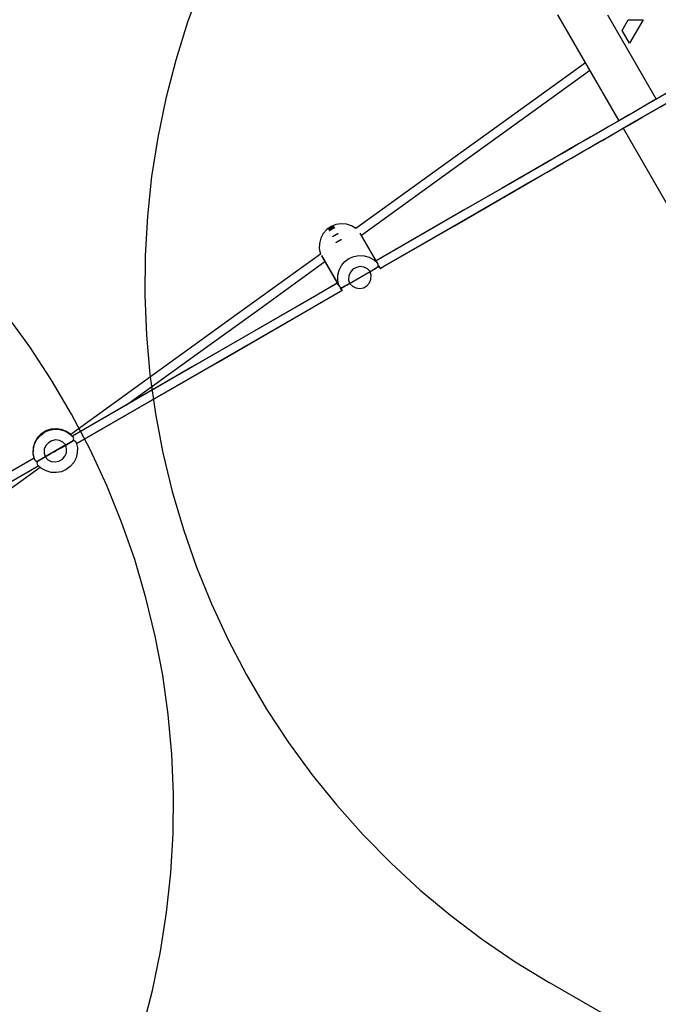
# Model space of a CAD drawing. Units: inches. Extents: x 316 to 524, y 222 to 372.
# Drawn here: x 417 to 429, y 259 to 277 of the extents above; entities that cross this region are included whole.
import ezdxf

# ---------------------------------------------------------------- set-up
doc = ezdxf.new("R2010")
doc.units = ezdxf.units.IN
doc.header["$MEASUREMENT"] = 0
doc.layers.add('Ebene 1', color=7, linetype='Continuous')

# ---------------------------------------------------------------- blocks, each defined once
blk = doc.blocks.new('block 2')
at = {"layer": 'Ebene 1', "color": 179, "lineweight": 25, "true_color": 0x1a171b}
for points in [[(420.642, 277.184), (420.392, 276.502), (420.175, 275.808), (419.993, 275.106), (419.845, 274.394), (419.733, 273.677), (419.656, 272.954), (419.614, 272.229), (419.608, 271.503), (419.638, 270.777), (419.703, 270.054), (419.804, 269.334), (419.94, 268.621), (420.11, 267.915), (420.316, 267.218), (420.555, 266.532), (420.827, 265.859), (421.132, 265.2), (421.469, 264.557), (421.837, 263.93), (422.236, 263.323), (422.664, 262.737), (423.12, 262.171), (423.603, 261.63), (424.113, 261.112), (424.647, 260.619), (425.205, 260.154), (425.785, 259.717), (426.385, 259.308), (427.005, 258.93)], [(427.159, 276.638), (428.278, 274.699)], [(427.159, 276.638), (428.278, 274.699)], [(428.07, 276.638), (428.962, 275.094)], [(428.07, 276.638), (428.962, 275.094)], [(428.339, 276.352), (428.453, 276.548)], [(428.339, 276.352), (428.453, 276.548)], [(428.453, 276.548), (428.722, 276.548)], [(428.453, 276.548), (428.722, 276.548)], [(428.722, 276.548), (428.474, 276.119)], [(428.722, 276.548), (428.474, 276.119)], [(428.474, 276.119), (428.339, 276.352)], [(428.474, 276.119), (428.339, 276.352)], [(427.667, 275.759), (426.27, 274.749), (424.872, 273.739), (423.471, 272.728)], [(427.667, 275.759), (426.27, 274.749), (424.872, 273.739), (423.471, 272.728)], [(423.57, 272.604), (424.964, 273.611), (426.356, 274.617), (427.746, 275.621)], [(423.57, 272.604), (424.964, 273.611), (426.356, 274.617), (427.746, 275.621)], [(429.304, 275.291), (429.032, 275.134), (428.76, 274.977), (428.547, 274.854), (428.334, 274.731), (428.18, 274.642), (428.026, 274.553), (427.897, 274.478), (427.768, 274.404), (427.635, 274.327), (427.502, 274.251), (427.367, 274.172), (427.231, 274.094), (427.095, 274.016), (426.96, 273.937), (426.212, 273.506), (425.465, 273.074), (423.84, 272.136)], [(429.304, 275.291), (429.032, 275.134), (428.76, 274.977), (428.547, 274.854), (428.334, 274.731), (428.18, 274.642), (428.026, 274.553), (427.897, 274.478), (427.768, 274.404), (427.635, 274.327), (427.502, 274.251), (427.367, 274.172), (427.231, 274.094), (427.095, 274.016), (426.96, 273.937), (426.212, 273.506), (425.465, 273.074), (423.84, 272.136)], [(429.21, 275.237), (428.94, 275.081), (428.67, 274.925), (428.459, 274.803), (428.248, 274.681), (428.095, 274.593), (427.943, 274.505), (427.814, 274.431), (427.686, 274.357), (427.555, 274.281), (427.423, 274.205), (427.289, 274.127), (427.155, 274.05), (427.02, 273.972), (426.885, 273.894), (426.144, 273.467), (425.403, 273.038), (423.841, 272.137)], [(423.915, 271.997), (423.947, 272.016), (425.271, 272.78), (426.595, 273.544), (426.743, 273.63), (426.892, 273.716), (427.039, 273.801), (427.185, 273.885), (427.322, 273.965), (427.46, 274.044), (427.59, 274.119), (427.72, 274.194), (427.904, 274.301), (428.088, 274.407), (428.349, 274.558), (428.611, 274.708), (428.95, 274.904), (429.289, 275.1)], [(423.921, 272.001), (423.996, 272.044), (425.331, 272.815), (426.666, 273.586), (426.816, 273.672), (426.966, 273.759), (427.114, 273.844), (427.261, 273.93), (427.4, 274.009), (427.538, 274.089), (427.67, 274.165), (427.801, 274.241), (427.987, 274.348), (428.172, 274.455), (428.436, 274.608), (428.699, 274.759), (429.041, 274.957), (429.383, 275.154)], [(423.921, 272.001), (423.996, 272.044), (425.331, 272.815), (426.666, 273.586), (426.816, 273.672), (426.966, 273.759), (427.114, 273.844), (427.261, 273.93), (427.4, 274.009), (427.538, 274.089), (427.67, 274.165), (427.801, 274.241), (427.987, 274.348), (428.172, 274.455), (428.436, 274.608), (428.699, 274.759), (429.041, 274.957), (429.383, 275.154)], [(419.565, 258.078), (419.747, 258.781), (419.894, 259.492), (420.007, 260.209), (420.084, 260.932), (420.126, 261.657), (420.131, 262.383), (420.102, 263.108), (420.037, 263.832), (419.936, 264.552), (419.8, 265.265), (419.63, 265.971), (419.424, 266.668), (419.185, 267.354), (418.913, 268.027), (418.608, 268.686), (418.27, 269.329), (417.902, 269.955), (417.504, 270.563), (417.076, 271.15)], [(428.358, 274.562), (430.285, 271.223)], [(428.358, 274.562), (430.285, 271.223)], [(423.471, 272.728), (423.389, 272.777), (423.296, 272.807), (423.2, 272.815), (423.105, 272.8), (423.015, 272.764), (422.936, 272.708), (422.873, 272.635), (422.828, 272.549), (422.803, 272.456), (422.801, 272.359), (422.821, 272.264)], [(423.471, 272.728), (423.389, 272.777), (423.296, 272.807), (423.2, 272.815), (423.105, 272.8), (423.015, 272.764), (422.936, 272.708), (422.873, 272.635), (422.828, 272.549), (422.803, 272.456), (422.801, 272.359), (422.821, 272.264)], [(423.471, 272.728), (423.389, 272.777), (423.296, 272.807), (423.2, 272.815), (423.105, 272.8), (423.015, 272.764), (422.936, 272.708), (422.873, 272.635), (422.828, 272.549), (422.803, 272.456), (422.801, 272.359), (422.821, 272.264)], [(422.965, 272.717), (422.965, 272.718), (422.968, 272.721), (422.972, 272.724), (422.978, 272.729), (422.985, 272.734), (422.993, 272.74), (423.002, 272.746), (423.012, 272.752), (423.022, 272.757), (423.032, 272.762), (423.041, 272.766), (423.049, 272.77), (423.056, 272.773), (423.061, 272.774), (423.065, 272.775), (423.066, 272.775), (423.065, 272.775), (423.062, 272.773), (423.057, 272.771), (423.05, 272.768), (423.043, 272.764), (423.033, 272.759), (423.024, 272.754), (423.014, 272.748), (423.004, 272.742), (422.995, 272.736), (422.986, 272.731), (422.979, 272.727), (422.973, 272.722), (422.968, 272.72), (422.966, 272.718), (422.965, 272.717), (422.965, 272.717)], [(422.973, 272.702), (422.974, 272.703), (422.977, 272.705), (422.981, 272.709), (422.986, 272.713), (422.994, 272.719), (423.002, 272.724), (423.011, 272.73), (423.021, 272.736), (423.031, 272.742), (423.041, 272.746), (423.05, 272.751), (423.058, 272.755), (423.065, 272.757), (423.07, 272.759), (423.073, 272.76), (423.075, 272.76), (423.074, 272.759), (423.071, 272.758), (423.066, 272.755), (423.059, 272.752), (423.052, 272.748), (423.043, 272.743), (423.033, 272.739), (423.023, 272.733), (423.013, 272.727), (423.004, 272.721), (422.995, 272.716), (422.988, 272.711), (422.982, 272.707), (422.977, 272.704), (422.975, 272.702), (422.973, 272.702), (422.973, 272.702)], [(422.982, 272.686), (422.983, 272.687), (422.986, 272.69), (422.99, 272.693), (422.996, 272.698), (423.003, 272.703), (423.011, 272.709), (423.021, 272.715), (423.03, 272.721), (423.04, 272.726), (423.05, 272.731), (423.059, 272.735), (423.067, 272.739), (423.074, 272.742), (423.079, 272.743), (423.083, 272.744), (423.084, 272.744), (423.083, 272.744), (423.08, 272.742), (423.075, 272.74), (423.068, 272.736), (423.061, 272.732), (423.052, 272.728), (423.042, 272.723), (423.032, 272.717), (423.022, 272.711), (423.013, 272.705), (423.005, 272.7), (422.997, 272.695), (422.991, 272.691), (422.986, 272.688), (422.984, 272.687), (422.982, 272.686), (422.982, 272.686)], [(423.045, 272.578), (423.046, 272.579), (423.049, 272.581), (423.053, 272.585), (423.058, 272.589), (423.066, 272.594), (423.074, 272.6), (423.083, 272.606), (423.093, 272.612), (423.103, 272.617), (423.113, 272.622), (423.122, 272.627), (423.13, 272.63), (423.137, 272.633), (423.142, 272.635), (423.145, 272.636), (423.146, 272.636), (423.146, 272.635), (423.142, 272.633), (423.138, 272.631), (423.131, 272.628), (423.124, 272.624), (423.114, 272.619), (423.105, 272.614), (423.095, 272.609), (423.085, 272.602), (423.076, 272.597), (423.067, 272.591), (423.059, 272.586), (423.054, 272.583), (423.049, 272.58), (423.047, 272.578), (423.045, 272.578), (423.045, 272.578)], [(423.108, 272.468), (423.109, 272.47), (423.111, 272.472), (423.115, 272.476), (423.121, 272.48), (423.128, 272.486), (423.137, 272.492), (423.146, 272.497), (423.156, 272.503), (423.166, 272.509), (423.175, 272.514), (423.185, 272.518), (423.192, 272.522), (423.199, 272.524), (423.204, 272.526), (423.208, 272.527), (423.209, 272.527), (423.208, 272.526), (423.205, 272.525), (423.201, 272.522), (423.194, 272.519), (423.186, 272.515), (423.177, 272.51), (423.168, 272.505), (423.158, 272.5), (423.148, 272.494), (423.139, 272.488), (423.13, 272.483), (423.122, 272.478), (423.117, 272.474), (423.112, 272.471), (423.109, 272.469), (423.108, 272.468), (423.108, 272.468)], [(423.849, 272.12), (423.548, 272.641)], [(423.849, 272.12), (423.548, 272.641)], [(423.849, 272.12), (423.548, 272.641)], [(423.84, 272.137), (423.553, 272.633)], [(423.84, 272.137), (423.553, 272.633)], [(423.84, 272.137), (423.553, 272.633)], [(422.824, 272.26), (421.301, 271.16), (419.778, 270.059), (418.254, 268.958)], [(422.824, 272.26), (421.301, 271.16), (419.778, 270.059), (418.254, 268.958)], [(422.821, 272.264), (422.824, 272.26)], [(422.821, 272.264), (422.824, 272.26)], [(422.821, 272.264), (422.824, 272.26)], [(422.839, 272.234), (423.14, 271.713)], [(422.839, 272.234), (423.157, 271.683)], [(422.839, 272.234), (423.157, 271.683)], [(422.843, 272.225), (423.133, 271.723)], [(422.843, 272.225), (423.133, 271.723)], [(422.843, 272.225), (423.133, 271.723)], [(423.157, 271.683), (423.137, 271.776), (423.138, 271.872), (423.161, 271.964), (423.205, 272.049), (423.267, 272.122), (423.343, 272.178), (423.431, 272.216), (423.524, 272.233), (423.62, 272.229), (423.711, 272.203), (423.795, 272.156), (423.865, 272.092)], [(423.157, 271.683), (423.137, 271.776), (423.138, 271.872), (423.161, 271.964), (423.205, 272.049), (423.267, 272.122), (423.343, 272.178), (423.431, 272.216), (423.524, 272.233), (423.62, 272.229), (423.711, 272.203), (423.795, 272.156), (423.865, 272.092)], [(423.157, 271.683), (423.137, 271.776), (423.138, 271.872), (423.161, 271.964), (423.205, 272.049), (423.267, 272.122), (423.343, 272.178), (423.431, 272.216), (423.524, 272.233), (423.62, 272.229), (423.711, 272.203), (423.795, 272.156), (423.865, 272.092)], [(423.851, 272.115), (423.841, 272.127), (423.837, 272.132), (423.84, 272.129), (423.849, 272.119)], [(419.271, 269.498), (420.482, 270.373), (421.692, 271.248), (422.903, 272.122)], [(419.271, 269.498), (420.482, 270.373), (421.692, 271.248), (422.903, 272.122)], [(423.733, 271.94), (423.682, 271.99), (423.618, 272.021), (423.547, 272.031), (423.478, 272.017), (423.416, 271.981), (423.369, 271.928), (423.341, 271.861), (423.336, 271.79), (423.355, 271.721)], [(423.733, 271.94), (423.682, 271.99), (423.618, 272.021), (423.547, 272.031), (423.478, 272.017), (423.416, 271.981), (423.369, 271.928), (423.341, 271.861), (423.336, 271.79), (423.355, 271.721)], [(423.733, 271.94), (423.682, 271.99), (423.618, 272.021), (423.547, 272.031), (423.478, 272.017), (423.416, 271.981), (423.369, 271.928), (423.341, 271.861), (423.336, 271.79), (423.355, 271.721)], [(423.855, 272.013), (423.849, 272.009), (423.843, 272.005), (423.836, 272.001), (423.829, 271.997), (423.828, 271.996), (423.826, 271.995), (423.824, 271.993), (423.822, 271.992), (423.818, 271.99), (423.815, 271.988), (423.807, 271.983), (423.8, 271.979), (423.792, 271.974), (423.784, 271.969), (423.779, 271.967), (423.775, 271.964), (423.771, 271.962), (423.767, 271.96), (423.759, 271.954), (423.75, 271.95), (423.742, 271.945), (423.733, 271.94)], [(423.733, 271.94), (423.742, 271.945), (423.75, 271.95), (423.758, 271.954), (423.767, 271.96), (423.771, 271.962), (423.775, 271.964), (423.777, 271.965), (423.779, 271.967), (423.782, 271.968), (423.784, 271.969), (423.792, 271.974), (423.8, 271.979), (423.807, 271.983), (423.815, 271.988), (423.822, 271.992), (423.829, 271.997), (423.831, 271.998), (423.833, 271.999), (423.834, 272), (423.836, 272.001), (423.839, 272.003), (423.843, 272.005), (423.849, 272.009), (423.855, 272.013)], [(423.855, 272.013), (423.849, 272.009), (423.843, 272.005), (423.836, 272.001), (423.829, 271.997), (423.828, 271.996), (423.826, 271.995), (423.824, 271.993), (423.822, 271.992), (423.818, 271.99), (423.815, 271.988), (423.807, 271.983), (423.8, 271.979), (423.792, 271.974), (423.784, 271.969), (423.779, 271.967), (423.775, 271.964), (423.771, 271.962), (423.767, 271.96), (423.759, 271.954), (423.75, 271.95), (423.742, 271.945), (423.733, 271.94)], [(423.733, 271.94), (423.742, 271.945), (423.75, 271.95), (423.758, 271.954), (423.767, 271.96), (423.771, 271.962), (423.775, 271.964), (423.777, 271.965), (423.779, 271.967), (423.782, 271.968), (423.784, 271.969), (423.792, 271.974), (423.8, 271.979), (423.807, 271.983), (423.815, 271.988), (423.822, 271.992), (423.829, 271.997), (423.831, 271.998), (423.833, 271.999), (423.834, 272), (423.836, 272.001), (423.839, 272.003), (423.843, 272.005), (423.849, 272.009), (423.855, 272.013)], [(423.733, 271.94), (423.742, 271.945), (423.75, 271.95), (423.758, 271.954), (423.767, 271.96), (423.771, 271.962), (423.775, 271.964), (423.777, 271.965), (423.779, 271.967), (423.782, 271.968), (423.784, 271.969), (423.792, 271.974), (423.8, 271.979), (423.807, 271.983), (423.815, 271.988), (423.822, 271.992), (423.829, 271.997), (423.831, 271.998), (423.833, 271.999), (423.834, 272), (423.836, 272.001), (423.839, 272.003), (423.843, 272.005), (423.849, 272.009), (423.855, 272.013)], [(423.855, 272.013), (423.849, 272.009), (423.843, 272.005), (423.836, 272.001), (423.829, 271.997), (423.828, 271.996), (423.826, 271.995), (423.824, 271.993), (423.822, 271.992), (423.818, 271.99), (423.815, 271.988), (423.807, 271.983), (423.8, 271.979), (423.792, 271.974), (423.784, 271.969), (423.779, 271.967), (423.775, 271.964), (423.771, 271.962), (423.767, 271.96), (423.759, 271.954), (423.75, 271.95), (423.742, 271.945), (423.733, 271.94)], [(423.854, 272.113), (423.85, 272.119)], [(423.865, 272.092), (423.85, 272.117)], [(423.865, 272.092), (423.85, 272.117)], [(423.865, 272.092), (423.851, 272.115)], [(423.851, 272.115), (423.857, 272.108)], [(423.855, 272.013), (423.865, 272.021), (423.872, 272.032), (423.877, 272.043), (423.878, 272.054), (423.875, 272.075), (423.865, 272.092)], [(423.855, 272.013), (423.865, 272.021), (423.872, 272.032), (423.877, 272.043), (423.878, 272.054), (423.875, 272.075), (423.865, 272.092)], [(423.855, 272.013), (423.865, 272.021), (423.872, 272.032), (423.877, 272.043), (423.878, 272.054), (423.875, 272.075), (423.865, 272.092)], [(423.924, 271.99), (423.915, 272.006), (423.899, 272.017), (423.89, 272.02), (423.879, 272.02), (423.867, 272.018), (423.855, 272.013)], [(423.924, 271.99), (423.915, 272.006), (423.899, 272.017), (423.89, 272.02), (423.879, 272.02), (423.867, 272.018), (423.855, 272.013)], [(423.924, 271.99), (423.915, 272.006), (423.899, 272.017), (423.89, 272.02), (423.879, 272.02), (423.867, 272.018), (423.855, 272.013)], [(423.871, 272.084), (423.856, 272.109)], [(423.871, 272.084), (423.856, 272.109)], [(423.871, 272.084), (423.857, 272.107)], [(423.905, 272.025), (423.899, 272.033), (423.892, 272.04), (423.882, 272.046), (423.876, 272.049)], [(423.355, 271.721), (423.733, 271.94)], [(423.355, 271.721), (423.733, 271.94)], [(423.355, 271.721), (423.733, 271.94)], [(423.355, 271.721), (423.733, 271.94)], [(423.355, 271.721), (423.733, 271.94)], [(423.355, 271.721), (423.733, 271.94)], [(423.355, 271.721), (423.405, 271.671), (423.469, 271.64), (423.54, 271.63), (423.61, 271.644), (423.672, 271.68), (423.719, 271.734), (423.746, 271.8), (423.751, 271.871), (423.733, 271.94)], [(423.355, 271.721), (423.405, 271.671), (423.469, 271.64), (423.54, 271.63), (423.61, 271.644), (423.672, 271.68), (423.719, 271.734), (423.746, 271.8), (423.751, 271.871), (423.733, 271.94)], [(423.355, 271.721), (423.405, 271.671), (423.469, 271.64), (423.54, 271.63), (423.61, 271.644), (423.672, 271.68), (423.719, 271.734), (423.746, 271.8), (423.751, 271.871), (423.733, 271.94)], [(423.13, 271.727), (422.754, 271.509), (420.519, 270.218), (418.283, 268.928)], [(423.131, 271.727), (422.794, 271.532), (420.54, 270.231), (418.286, 268.93)], [(423.131, 271.727), (422.794, 271.532), (420.54, 270.231), (418.286, 268.93)], [(418.354, 268.786), (420.96, 270.291), (423.214, 271.593)], [(418.361, 268.79), (420.96, 270.291), (423.214, 271.593)], [(423.142, 271.71), (423.138, 271.724), (423.137, 271.728), (423.139, 271.722), (423.144, 271.706)], [(423.142, 271.708), (423.144, 271.704)], [(423.144, 271.706), (423.157, 271.683)], [(423.148, 271.698), (423.144, 271.706)], [(423.146, 271.7), (423.161, 271.674)], [(423.146, 271.7), (423.161, 271.674)], [(423.148, 271.697), (423.161, 271.674)], [(423.157, 271.683), (423.167, 271.666), (423.184, 271.653), (423.194, 271.648), (423.206, 271.647), (423.218, 271.648), (423.231, 271.652)], [(423.157, 271.683), (423.167, 271.666), (423.184, 271.653), (423.194, 271.648), (423.206, 271.647), (423.218, 271.648), (423.231, 271.652)], [(423.157, 271.683), (423.167, 271.666), (423.184, 271.653), (423.194, 271.648), (423.206, 271.647), (423.218, 271.648), (423.231, 271.652)], [(423.197, 271.612), (423.194, 271.62), (423.191, 271.63), (423.191, 271.641), (423.193, 271.651)], [(423.231, 271.652), (423.22, 271.644), (423.212, 271.635), (423.207, 271.625), (423.205, 271.615), (423.207, 271.597), (423.216, 271.581)], [(423.231, 271.652), (423.22, 271.644), (423.212, 271.635), (423.207, 271.625), (423.205, 271.615), (423.207, 271.597), (423.216, 271.581)], [(423.231, 271.652), (423.22, 271.644), (423.212, 271.635), (423.207, 271.625), (423.205, 271.615), (423.207, 271.597), (423.216, 271.581)], [(423.355, 271.721), (423.346, 271.716), (423.337, 271.712), (423.329, 271.706), (423.321, 271.702), (423.316, 271.7), (423.312, 271.697), (423.31, 271.696), (423.308, 271.694), (423.306, 271.694), (423.304, 271.692), (423.295, 271.688), (423.288, 271.683), (423.28, 271.679), (423.272, 271.675), (423.265, 271.671), (423.258, 271.667), (423.256, 271.666), (423.254, 271.665), (423.252, 271.664), (423.25, 271.663), (423.247, 271.661), (423.243, 271.659), (423.237, 271.656), (423.231, 271.652)], [(423.231, 271.652), (423.237, 271.656), (423.243, 271.659), (423.25, 271.663), (423.258, 271.667), (423.259, 271.667), (423.261, 271.669), (423.263, 271.67), (423.264, 271.671), (423.269, 271.673), (423.272, 271.675), (423.28, 271.679), (423.288, 271.683), (423.295, 271.688), (423.304, 271.692), (423.308, 271.694), (423.312, 271.697), (423.316, 271.7), (423.321, 271.702), (423.329, 271.706), (423.337, 271.712), (423.346, 271.716), (423.355, 271.721)], [(423.355, 271.721), (423.346, 271.716), (423.337, 271.712), (423.329, 271.706), (423.321, 271.702), (423.316, 271.7), (423.312, 271.697), (423.31, 271.696), (423.308, 271.694), (423.306, 271.694), (423.304, 271.692), (423.295, 271.688), (423.288, 271.683), (423.28, 271.679), (423.272, 271.675), (423.265, 271.671), (423.258, 271.667), (423.256, 271.666), (423.254, 271.665), (423.252, 271.664), (423.25, 271.663), (423.247, 271.661), (423.243, 271.659), (423.237, 271.656), (423.231, 271.652)], [(423.231, 271.652), (423.237, 271.656), (423.243, 271.659), (423.25, 271.663), (423.258, 271.667), (423.259, 271.667), (423.261, 271.669), (423.263, 271.67), (423.264, 271.671), (423.269, 271.673), (423.272, 271.675), (423.28, 271.679), (423.288, 271.683), (423.295, 271.688), (423.304, 271.692), (423.308, 271.694), (423.312, 271.697), (423.316, 271.7), (423.321, 271.702), (423.329, 271.706), (423.337, 271.712), (423.346, 271.716), (423.355, 271.721)], [(423.231, 271.652), (423.237, 271.656), (423.243, 271.659), (423.25, 271.663), (423.258, 271.667), (423.259, 271.667), (423.261, 271.669), (423.263, 271.67), (423.264, 271.671), (423.269, 271.673), (423.272, 271.675), (423.28, 271.679), (423.288, 271.683), (423.295, 271.688), (423.304, 271.692), (423.308, 271.694), (423.312, 271.697), (423.316, 271.7), (423.321, 271.702), (423.329, 271.706), (423.337, 271.712), (423.346, 271.716), (423.355, 271.721)], [(423.355, 271.721), (423.346, 271.716), (423.337, 271.712), (423.329, 271.706), (423.321, 271.702), (423.316, 271.7), (423.312, 271.697), (423.31, 271.696), (423.308, 271.694), (423.306, 271.694), (423.304, 271.692), (423.295, 271.688), (423.288, 271.683), (423.28, 271.679), (423.272, 271.675), (423.265, 271.671), (423.258, 271.667), (423.256, 271.666), (423.254, 271.665), (423.252, 271.664), (423.25, 271.663), (423.247, 271.661), (423.243, 271.659), (423.237, 271.656), (423.231, 271.652)], [(418.361, 268.791), (420.936, 270.277), (423.19, 271.579)], [(418.254, 268.958), (418.173, 269.015), (418.08, 269.051), (417.982, 269.063), (417.883, 269.052), (417.79, 269.019), (417.707, 268.964), (417.64, 268.891), (417.592, 268.804), (417.566, 268.708), (417.562, 268.61), (417.583, 268.512)], [(417.725, 268.978), (417.651, 268.906), (417.598, 268.817), (417.567, 268.718), (417.562, 268.614), (417.583, 268.512)], [(417.722, 268.976), (417.649, 268.903), (417.597, 268.815), (417.567, 268.716), (417.562, 268.613), (417.583, 268.512)], [(417.588, 268.504), (417.568, 268.597), (417.57, 268.692), (417.593, 268.784), (417.636, 268.869), (417.698, 268.942), (417.775, 268.998), (417.862, 269.036), (417.956, 269.053), (418.051, 269.049), (418.143, 269.022), (418.226, 268.976), (418.296, 268.912)], [(417.588, 268.504), (417.568, 268.597), (417.57, 268.692), (417.593, 268.784), (417.636, 268.869), (417.698, 268.942), (417.775, 268.998), (417.862, 269.036), (417.956, 269.053), (418.051, 269.049), (418.143, 269.022), (418.226, 268.976), (418.296, 268.912)], [(417.588, 268.504), (417.568, 268.597), (417.57, 268.692), (417.593, 268.784), (417.636, 268.869), (417.698, 268.942), (417.775, 268.998), (417.862, 269.036), (417.956, 269.053), (418.051, 269.049), (418.143, 269.022), (418.226, 268.976), (418.296, 268.912)], [(418.254, 268.958), (418.174, 269.014), (418.084, 269.05), (417.987, 269.063), (417.891, 269.054), (417.799, 269.023)], [(418.254, 268.958), (418.174, 269.014), (418.084, 269.05), (417.987, 269.063), (417.891, 269.054), (417.799, 269.023)], [(418.284, 268.837), (418.295, 268.845), (418.302, 268.855), (418.307, 268.865), (418.308, 268.876), (418.306, 268.895), (418.296, 268.912)], [(418.284, 268.837), (418.295, 268.845), (418.302, 268.855), (418.307, 268.865), (418.308, 268.876), (418.306, 268.895), (418.296, 268.912)], [(418.284, 268.837), (418.295, 268.845), (418.302, 268.855), (418.307, 268.865), (418.308, 268.876), (418.306, 268.895), (418.296, 268.912)], [(418.296, 268.912), (418.291, 268.921)], [(418.296, 268.912), (418.291, 268.921)], [(418.296, 268.912), (418.291, 268.921)], [(418.296, 268.912), (418.296, 268.912)], [(418.296, 268.912), (418.296, 268.912)], [(418.296, 268.912), (418.296, 268.912)], [(418.356, 268.809), (418.376, 268.716), (418.374, 268.621), (418.351, 268.529), (418.308, 268.444), (418.246, 268.371), (418.17, 268.314), (418.082, 268.276), (417.988, 268.26), (417.893, 268.264), (417.802, 268.29), (417.718, 268.336), (417.648, 268.401)], [(418.356, 268.809), (418.376, 268.716), (418.374, 268.621), (418.351, 268.529), (418.308, 268.444), (418.246, 268.371), (418.17, 268.314), (418.082, 268.276), (417.988, 268.26), (417.893, 268.264), (417.802, 268.29), (417.718, 268.336), (417.648, 268.401)], [(418.356, 268.809), (418.376, 268.716), (418.374, 268.621), (418.351, 268.529), (418.308, 268.444), (418.246, 268.371), (418.17, 268.314), (418.082, 268.276), (417.988, 268.26), (417.893, 268.264), (417.802, 268.29), (417.718, 268.336), (417.648, 268.401)], [(418.284, 268.837), (417.66, 268.476)], [(418.161, 268.766), (418.11, 268.816), (418.046, 268.847), (417.976, 268.857), (417.906, 268.843), (417.844, 268.807), (417.797, 268.754), (417.769, 268.687), (417.765, 268.616), (417.783, 268.548)], [(418.161, 268.766), (418.11, 268.816), (418.046, 268.847), (417.976, 268.857), (417.906, 268.843), (417.844, 268.807), (417.797, 268.754), (417.769, 268.687), (417.765, 268.616), (417.783, 268.548)], [(418.161, 268.766), (418.11, 268.816), (418.046, 268.847), (417.976, 268.857), (417.906, 268.843), (417.844, 268.807), (417.797, 268.754), (417.769, 268.687), (417.765, 268.616), (417.783, 268.548)], [(418.161, 268.766), (417.783, 268.548)], [(418.161, 268.766), (417.783, 268.548)], [(418.161, 268.766), (417.783, 268.548)], [(418.161, 268.765), (417.783, 268.547)], [(418.161, 268.765), (417.783, 268.547)], [(418.161, 268.765), (417.783, 268.547)], [(417.783, 268.547), (417.834, 268.497), (417.898, 268.465), (417.969, 268.456), (418.038, 268.47), (418.1, 268.506), (418.147, 268.559), (418.175, 268.625), (418.179, 268.696), (418.161, 268.765)], [(417.783, 268.547), (417.834, 268.497), (417.898, 268.465), (417.969, 268.456), (418.038, 268.47), (418.1, 268.506), (418.147, 268.559), (418.175, 268.625), (418.179, 268.696), (418.161, 268.765)], [(417.783, 268.547), (417.834, 268.497), (417.898, 268.465), (417.969, 268.456), (418.038, 268.47), (418.1, 268.506), (418.147, 268.559), (418.175, 268.625), (418.179, 268.696), (418.161, 268.765)], [(418.064, 268.709), (418.284, 268.837)], [(418.284, 268.837), (418.278, 268.833), (418.272, 268.83), (418.265, 268.826), (418.258, 268.821), (418.256, 268.82), (418.254, 268.819), (418.253, 268.818), (418.251, 268.817), (418.247, 268.815), (418.243, 268.813), (418.236, 268.809), (418.228, 268.804), (418.22, 268.8), (418.212, 268.795), (418.208, 268.793), (418.204, 268.79), (418.199, 268.788), (418.195, 268.786), (418.187, 268.78), (418.178, 268.776), (418.17, 268.771), (418.161, 268.766)], [(418.284, 268.837), (418.278, 268.833), (418.272, 268.83), (418.265, 268.826), (418.258, 268.821), (418.256, 268.82), (418.254, 268.819), (418.253, 268.818), (418.251, 268.817), (418.247, 268.815), (418.243, 268.813), (418.236, 268.809), (418.228, 268.804), (418.22, 268.8), (418.212, 268.795), (418.208, 268.793), (418.204, 268.79), (418.199, 268.788), (418.195, 268.786), (418.187, 268.78), (418.178, 268.776), (418.17, 268.771), (418.161, 268.766)], [(418.284, 268.837), (418.278, 268.833), (418.272, 268.83), (418.265, 268.826), (418.258, 268.821), (418.256, 268.82), (418.254, 268.819), (418.253, 268.818), (418.251, 268.817), (418.247, 268.815), (418.243, 268.813), (418.236, 268.809), (418.228, 268.804), (418.22, 268.8), (418.212, 268.795), (418.208, 268.793), (418.204, 268.79), (418.199, 268.788), (418.195, 268.786), (418.187, 268.78), (418.178, 268.776), (418.17, 268.771), (418.161, 268.766)], [(418.161, 268.765), (418.17, 268.77), (418.179, 268.775), (418.187, 268.78), (418.195, 268.785), (418.2, 268.787), (418.204, 268.79), (418.206, 268.791), (418.208, 268.792), (418.21, 268.793), (418.212, 268.794), (418.22, 268.799), (418.228, 268.804), (418.236, 268.808), (418.244, 268.813), (418.251, 268.817), (418.258, 268.821), (418.26, 268.822), (418.262, 268.823), (418.264, 268.824), (418.265, 268.825), (418.268, 268.827), (418.272, 268.829), (418.278, 268.833), (418.284, 268.836)], [(418.161, 268.765), (418.17, 268.77), (418.179, 268.775), (418.187, 268.78), (418.195, 268.785), (418.2, 268.787), (418.204, 268.79), (418.206, 268.791), (418.208, 268.792), (418.21, 268.793), (418.212, 268.794), (418.22, 268.799), (418.228, 268.804), (418.236, 268.808), (418.244, 268.813), (418.251, 268.817), (418.258, 268.821), (418.26, 268.822), (418.262, 268.823), (418.264, 268.824), (418.265, 268.825), (418.268, 268.827), (418.272, 268.829), (418.278, 268.833), (418.284, 268.836)], [(418.161, 268.765), (418.17, 268.77), (418.179, 268.775), (418.187, 268.78), (418.195, 268.785), (418.2, 268.787), (418.204, 268.79), (418.206, 268.791), (418.208, 268.792), (418.21, 268.793), (418.212, 268.794), (418.22, 268.799), (418.228, 268.804), (418.236, 268.808), (418.244, 268.813), (418.251, 268.817), (418.258, 268.821), (418.26, 268.822), (418.262, 268.823), (418.264, 268.824), (418.265, 268.825), (418.268, 268.827), (418.272, 268.829), (418.278, 268.833), (418.284, 268.836)], [(418.356, 268.809), (418.356, 268.81), (418.355, 268.811), (418.355, 268.811), (418.355, 268.811), (418.354, 268.813), (418.354, 268.814), (418.353, 268.816), (418.352, 268.818), (418.349, 268.822), (418.346, 268.826), (418.343, 268.829), (418.339, 268.833), (418.337, 268.834), (418.335, 268.836), (418.334, 268.836), (418.333, 268.837), (418.331, 268.837), (418.33, 268.838), (418.325, 268.84), (418.32, 268.842), (418.315, 268.843), (418.309, 268.843), (418.308, 268.843), (418.306, 268.843), (418.305, 268.843), (418.303, 268.843), (418.3, 268.842), (418.297, 268.841), (418.294, 268.84), (418.291, 268.839), (418.288, 268.838), (418.284, 268.836)], [(418.356, 268.809), (418.356, 268.81), (418.355, 268.811), (418.355, 268.811), (418.355, 268.811), (418.354, 268.813), (418.354, 268.814), (418.353, 268.816), (418.352, 268.818), (418.349, 268.822), (418.346, 268.826), (418.343, 268.829), (418.339, 268.833), (418.337, 268.834), (418.335, 268.836), (418.334, 268.836), (418.333, 268.837), (418.331, 268.837), (418.33, 268.838), (418.325, 268.84), (418.32, 268.842), (418.315, 268.843), (418.309, 268.843), (418.308, 268.843), (418.306, 268.843), (418.305, 268.843), (418.303, 268.843), (418.3, 268.842), (418.297, 268.841), (418.294, 268.84), (418.291, 268.839), (418.288, 268.838), (418.284, 268.836)], [(418.356, 268.809), (418.356, 268.81), (418.355, 268.811), (418.355, 268.811), (418.355, 268.811), (418.354, 268.813), (418.354, 268.814), (418.353, 268.816), (418.352, 268.818), (418.349, 268.822), (418.346, 268.826), (418.343, 268.829), (418.339, 268.833), (418.337, 268.834), (418.335, 268.836), (418.334, 268.836), (418.333, 268.837), (418.331, 268.837), (418.33, 268.838), (418.325, 268.84), (418.32, 268.842), (418.315, 268.843), (418.309, 268.843), (418.308, 268.843), (418.306, 268.843), (418.305, 268.843), (418.303, 268.843), (418.3, 268.842), (418.297, 268.841), (418.294, 268.84), (418.291, 268.839), (418.288, 268.838), (418.284, 268.836)], [(418.284, 268.837), (418.292, 268.84)], [(418.284, 268.836), (418.284, 268.837)], [(417.66, 268.476), (417.88, 268.603)], [(417.783, 268.548), (417.774, 268.542), (417.766, 268.538), (417.757, 268.533), (417.749, 268.528), (417.745, 268.525), (417.74, 268.523), (417.738, 268.522), (417.736, 268.52), (417.734, 268.519), (417.732, 268.518), (417.724, 268.513), (417.716, 268.509), (417.708, 268.505), (417.701, 268.5), (417.693, 268.496), (417.686, 268.491), (417.684, 268.49), (417.683, 268.49), (417.681, 268.489), (417.679, 268.487), (417.676, 268.485), (417.672, 268.484), (417.666, 268.48), (417.66, 268.477)], [(417.783, 268.548), (417.774, 268.542), (417.766, 268.538), (417.757, 268.533), (417.749, 268.528), (417.745, 268.525), (417.74, 268.523), (417.738, 268.522), (417.736, 268.52), (417.734, 268.519), (417.732, 268.518), (417.724, 268.513), (417.716, 268.509), (417.708, 268.505), (417.701, 268.5), (417.693, 268.496), (417.686, 268.491), (417.684, 268.49), (417.683, 268.49), (417.681, 268.489), (417.679, 268.487), (417.676, 268.485), (417.672, 268.484), (417.666, 268.48), (417.66, 268.477)], [(417.783, 268.548), (417.774, 268.542), (417.766, 268.538), (417.757, 268.533), (417.749, 268.528), (417.745, 268.525), (417.74, 268.523), (417.738, 268.522), (417.736, 268.52), (417.734, 268.519), (417.732, 268.518), (417.724, 268.513), (417.716, 268.509), (417.708, 268.505), (417.701, 268.5), (417.693, 268.496), (417.686, 268.491), (417.684, 268.49), (417.683, 268.49), (417.681, 268.489), (417.679, 268.487), (417.676, 268.485), (417.672, 268.484), (417.666, 268.48), (417.66, 268.477)], [(417.66, 268.476), (417.666, 268.479), (417.673, 268.483), (417.679, 268.487), (417.686, 268.491), (417.688, 268.492), (417.69, 268.493), (417.692, 268.494), (417.693, 268.495), (417.697, 268.497), (417.701, 268.499), (417.709, 268.504), (417.716, 268.508), (417.724, 268.513), (417.732, 268.517), (417.737, 268.52), (417.741, 268.522), (417.745, 268.525), (417.749, 268.527), (417.758, 268.532), (417.766, 268.537), (417.775, 268.542), (417.783, 268.547)], [(417.66, 268.476), (417.666, 268.479), (417.673, 268.483), (417.679, 268.487), (417.686, 268.491), (417.688, 268.492), (417.69, 268.493), (417.692, 268.494), (417.693, 268.495), (417.697, 268.497), (417.701, 268.499), (417.709, 268.504), (417.716, 268.508), (417.724, 268.513), (417.732, 268.517), (417.737, 268.52), (417.741, 268.522), (417.745, 268.525), (417.749, 268.527), (417.758, 268.532), (417.766, 268.537), (417.775, 268.542), (417.783, 268.547)], [(417.66, 268.476), (417.666, 268.479), (417.673, 268.483), (417.679, 268.487), (417.686, 268.491), (417.688, 268.492), (417.69, 268.493), (417.692, 268.494), (417.693, 268.495), (417.697, 268.497), (417.701, 268.499), (417.709, 268.504), (417.716, 268.508), (417.724, 268.513), (417.732, 268.517), (417.737, 268.52), (417.741, 268.522), (417.745, 268.525), (417.749, 268.527), (417.758, 268.532), (417.766, 268.537), (417.775, 268.542), (417.783, 268.547)], [(417.582, 268.523), (415.008, 267.037), (412.729, 265.721)], [(417.582, 268.523), (414.983, 267.023), (412.729, 265.721)], [(417.582, 268.523), (414.983, 267.023), (412.729, 265.721)], [(412.812, 265.587), (413.149, 265.782), (415.409, 267.086), (417.669, 268.391)], [(412.812, 265.587), (413.149, 265.782), (415.405, 267.084), (417.661, 268.386)], [(412.813, 265.587), (413.19, 265.805), (415.425, 267.096), (417.661, 268.386)], [(413.114, 265.05), (414.639, 266.152), (416.165, 267.255), (417.692, 268.357)], [(413.114, 265.05), (414.639, 266.152), (416.165, 267.255), (417.692, 268.357)], [(417.583, 268.512), (417.588, 268.504)], [(417.583, 268.512), (417.588, 268.504)], [(417.583, 268.512), (417.588, 268.504)], [(417.587, 268.504), (417.583, 268.512)], [(417.588, 268.504), (417.588, 268.504)], [(417.588, 268.504), (417.589, 268.503), (417.589, 268.502), (417.589, 268.501), (417.589, 268.501), (417.59, 268.5), (417.59, 268.499), (417.591, 268.497), (417.593, 268.495), (417.595, 268.491), (417.598, 268.487), (417.601, 268.483), (417.605, 268.48), (417.607, 268.479), (417.61, 268.477), (417.611, 268.477), (417.612, 268.476), (417.613, 268.475), (417.614, 268.475), (417.619, 268.473), (417.624, 268.471), (417.63, 268.47), (417.635, 268.47), (417.637, 268.47), (417.638, 268.47), (417.64, 268.47), (417.641, 268.47), (417.644, 268.47), (417.647, 268.471), (417.65, 268.473), (417.654, 268.473), (417.657, 268.475), (417.66, 268.477)], [(417.588, 268.504), (417.589, 268.503), (417.589, 268.502), (417.589, 268.501), (417.589, 268.501), (417.59, 268.5), (417.59, 268.499), (417.591, 268.497), (417.593, 268.495), (417.595, 268.491), (417.598, 268.487), (417.601, 268.483), (417.605, 268.48), (417.607, 268.479), (417.61, 268.477), (417.611, 268.477), (417.612, 268.476), (417.613, 268.475), (417.614, 268.475), (417.619, 268.473), (417.624, 268.471), (417.63, 268.47), (417.635, 268.47), (417.637, 268.47), (417.638, 268.47), (417.64, 268.47), (417.641, 268.47), (417.644, 268.47), (417.647, 268.471), (417.65, 268.473), (417.654, 268.473), (417.657, 268.475), (417.66, 268.477)], [(417.588, 268.504), (417.589, 268.503), (417.589, 268.502), (417.589, 268.501), (417.589, 268.501), (417.59, 268.5), (417.59, 268.499), (417.591, 268.497), (417.593, 268.495), (417.595, 268.491), (417.598, 268.487), (417.601, 268.483), (417.605, 268.48), (417.607, 268.479), (417.61, 268.477), (417.611, 268.477), (417.612, 268.476), (417.613, 268.475), (417.614, 268.475), (417.619, 268.473), (417.624, 268.471), (417.63, 268.47), (417.635, 268.47), (417.637, 268.47), (417.638, 268.47), (417.64, 268.47), (417.641, 268.47), (417.644, 268.47), (417.647, 268.471), (417.65, 268.473), (417.654, 268.473), (417.657, 268.475), (417.66, 268.477)], [(417.66, 268.476), (417.649, 268.468), (417.642, 268.458), (417.638, 268.448), (417.636, 268.437), (417.638, 268.417), (417.648, 268.401)], [(417.66, 268.476), (417.649, 268.468), (417.642, 268.458), (417.638, 268.448), (417.636, 268.437), (417.638, 268.417), (417.648, 268.401)], [(417.66, 268.476), (417.649, 268.468), (417.642, 268.458), (417.638, 268.448), (417.636, 268.437), (417.638, 268.417), (417.648, 268.401)], [(417.655, 268.473), (417.66, 268.476)], [(417.66, 268.476), (417.66, 268.476)], [(440.906, 250.904), (427.005, 258.93)]]:
    blk.add_lwpolyline(points, dxfattribs=at)
for points, knots in [([(417.825, 269.028), (417.825, 269.028), (417.824, 269.028), (417.824, 269.028), (417.824, 269.028), (417.824, 269.028), (417.824, 269.028), (417.824, 269.028), (417.823, 269.027), (417.823, 269.027), (417.823, 269.027), (417.822, 269.027), (417.822, 269.027), (417.822, 269.027), (417.821, 269.026), (417.821, 269.026), (417.821, 269.026), (417.819, 269.026), (417.819, 269.026), (417.819, 269.026), (417.818, 269.025), (417.818, 269.025), (417.818, 269.025), (417.816, 269.024), (417.816, 269.024), (417.816, 269.024), (417.814, 269.023), (417.814, 269.023), (417.814, 269.023), (417.811, 269.022), (417.811, 269.022), (417.811, 269.022), (417.809, 269.021), (417.809, 269.021), (417.809, 269.021), (417.806, 269.02), (417.806, 269.02), (417.806, 269.02), (417.804, 269.019), (417.804, 269.019), (417.804, 269.019), (417.801, 269.018), (417.801, 269.018), (417.801, 269.018), (417.798, 269.016), (417.798, 269.016), (417.798, 269.016), (417.795, 269.014), (417.795, 269.014), (417.795, 269.014), (417.792, 269.013), (417.792, 269.013), (417.792, 269.013), (417.789, 269.011), (417.789, 269.011), (417.789, 269.011), (417.786, 269.01), (417.786, 269.01), (417.786, 269.01), (417.782, 269.008), (417.782, 269.008), (417.782, 269.008), (417.779, 269.006), (417.779, 269.006), (417.779, 269.006), (417.776, 269.004), (417.776, 269.004), (417.776, 269.004), (417.772, 269.002), (417.772, 269.002), (417.772, 269.002), (417.769, 269), (417.769, 269), (417.769, 269), (417.766, 268.999), (417.766, 268.999), (417.766, 268.999), (417.763, 268.997), (417.763, 268.997), (417.763, 268.997), (417.76, 268.995), (417.76, 268.995), (417.76, 268.995), (417.756, 268.993), (417.756, 268.993), (417.756, 268.993), (417.753, 268.991), (417.753, 268.991), (417.753, 268.991), (417.75, 268.989), (417.75, 268.989), (417.75, 268.989), (417.747, 268.987), (417.747, 268.987), (417.747, 268.987), (417.745, 268.985), (417.745, 268.985), (417.745, 268.985), (417.742, 268.983), (417.742, 268.983), (417.742, 268.983), (417.74, 268.982), (417.74, 268.982), (417.74, 268.982), (417.737, 268.98), (417.737, 268.98), (417.737, 268.98), (417.735, 268.979), (417.735, 268.979), (417.735, 268.979), (417.733, 268.977), (417.733, 268.977), (417.733, 268.977), (417.732, 268.976), (417.732, 268.976), (417.732, 268.976), (417.73, 268.975), (417.73, 268.975), (417.73, 268.975), (417.729, 268.973), (417.729, 268.973), (417.729, 268.973), (417.727, 268.972), (417.727, 268.972), (417.727, 268.972), (417.726, 268.971), (417.726, 268.971), (417.726, 268.971), (417.725, 268.971), (417.725, 268.971), (417.725, 268.971), (417.725, 268.97), (417.725, 268.97), (417.725, 268.97), (417.724, 268.97), (417.724, 268.97), (417.724, 268.97), (417.724, 268.97), (417.724, 268.97), (417.724, 268.97), (417.724, 268.97), (417.724, 268.97), (417.724, 268.97), (417.725, 268.97), (417.725, 268.97), (417.725, 268.97), (417.725, 268.971), (417.725, 268.971), (417.725, 268.971), (417.726, 268.971), (417.726, 268.971), (417.726, 268.971), (417.727, 268.972), (417.727, 268.972), (417.727, 268.972), (417.729, 268.973), (417.729, 268.973), (417.729, 268.973), (417.73, 268.975), (417.73, 268.975), (417.73, 268.975), (417.732, 268.976), (417.732, 268.976), (417.732, 268.976), (417.733, 268.977), (417.733, 268.977), (417.733, 268.977), (417.735, 268.979), (417.735, 268.979), (417.735, 268.979), (417.737, 268.98), (417.737, 268.98), (417.737, 268.98), (417.74, 268.982), (417.74, 268.982), (417.74, 268.982), (417.742, 268.983), (417.742, 268.983), (417.742, 268.983), (417.745, 268.985), (417.745, 268.985), (417.745, 268.985), (417.747, 268.987), (417.747, 268.987), (417.747, 268.987), (417.75, 268.989), (417.75, 268.989), (417.75, 268.989), (417.753, 268.991), (417.753, 268.991), (417.753, 268.991), (417.756, 268.993), (417.756, 268.993), (417.756, 268.993), (417.76, 268.995), (417.76, 268.995), (417.76, 268.995), (417.763, 268.997), (417.763, 268.997), (417.763, 268.997), (417.766, 268.999), (417.766, 268.999), (417.766, 268.999), (417.769, 269), (417.769, 269), (417.769, 269), (417.772, 269.002), (417.772, 269.002), (417.772, 269.002), (417.776, 269.004), (417.776, 269.004), (417.776, 269.004), (417.779, 269.006), (417.779, 269.006), (417.779, 269.006), (417.782, 269.008), (417.782, 269.008), (417.782, 269.008), (417.786, 269.01), (417.786, 269.01), (417.786, 269.01), (417.789, 269.011), (417.789, 269.011), (417.789, 269.011), (417.792, 269.013), (417.792, 269.013), (417.792, 269.013), (417.795, 269.014), (417.795, 269.014), (417.795, 269.014), (417.798, 269.016), (417.798, 269.016), (417.798, 269.016), (417.801, 269.018), (417.801, 269.018), (417.801, 269.018), (417.804, 269.019), (417.804, 269.019), (417.804, 269.019), (417.807, 269.02), (417.807, 269.02), (417.807, 269.02), (417.809, 269.021), (417.809, 269.021), (417.809, 269.021), (417.811, 269.022), (417.811, 269.022), (417.811, 269.022), (417.814, 269.023), (417.814, 269.023), (417.814, 269.023), (417.816, 269.024), (417.816, 269.024), (417.816, 269.024), (417.818, 269.025), (417.818, 269.025), (417.818, 269.025), (417.819, 269.026), (417.819, 269.026), (417.819, 269.026), (417.821, 269.026), (417.821, 269.026), (417.821, 269.026), (417.822, 269.027), (417.822, 269.027), (417.822, 269.027), (417.823, 269.027), (417.823, 269.027), (417.823, 269.027), (417.824, 269.028), (417.824, 269.028), (417.824, 269.028), (417.824, 269.028), (417.824, 269.028), (417.824, 269.028), (417.825, 269.028), (417.825, 269.028)], [0, 0, 0, 0, 1, 1, 1, 2, 2, 2, 3, 3, 3, 4, 4, 4, 5, 5, 5, 6, 6, 6, 7, 7, 7, 8, 8, 8, 9, 9, 9, 10, 10, 10, 11, 11, 11, 12, 12, 12, 13, 13, 13, 14, 14, 14, 15, 15, 15, 16, 16, 16, 17, 17, 17, 18, 18, 18, 19, 19, 19, 20, 20, 20, 21, 21, 21, 22, 22, 22, 23, 23, 23, 24, 24, 24, 25, 25, 25, 26, 26, 26, 27, 27, 27, 28, 28, 28, 29, 29, 29, 30, 30, 30, 31, 31, 31, 32, 32, 32, 33, 33, 33, 34, 34, 34, 35, 35, 35, 36, 36, 36, 37, 37, 37, 38, 38, 38, 39, 39, 39, 40, 40, 40, 41, 41, 41, 42, 42, 42, 43, 43, 43, 44, 44, 44, 45, 45, 45, 46, 46, 46, 47, 47, 47, 48, 48, 48, 49, 49, 49, 50, 50, 50, 51, 51, 51, 52, 52, 52, 53, 53, 53, 54, 54, 54, 55, 55, 55, 56, 56, 56, 57, 57, 57, 58, 58, 58, 59, 59, 59, 60, 60, 60, 61, 61, 61, 62, 62, 62, 63, 63, 63, 64, 64, 64, 65, 65, 65, 66, 66, 66, 67, 67, 67, 68, 68, 68, 69, 69, 69, 70, 70, 70, 71, 71, 71, 72, 72, 72, 73, 73, 73, 74, 74, 74, 75, 75, 75, 76, 76, 76, 77, 77, 77, 78, 78, 78, 79, 79, 79, 80, 80, 80, 81, 81, 81, 82, 82, 82, 83, 83, 83, 84, 84, 84, 85, 85, 85, 86, 86, 86, 87, 87, 87, 88, 88, 88, 89, 89, 89, 90, 90, 90, 91, 91, 91, 92, 92, 92, 92]), ([(418.296, 268.912), (418.296, 268.912), (418.295, 268.914), (418.295, 268.914), (418.295, 268.914), (418.293, 268.916), (418.293, 268.916), (418.293, 268.916), (418.292, 268.917), (418.292, 268.917), (418.292, 268.917), (418.292, 268.918), (418.292, 268.918), (418.292, 268.918), (418.291, 268.918), (418.291, 268.918), (418.291, 268.918), (418.29, 268.919), (418.29, 268.919), (418.29, 268.919), (418.288, 268.921), (418.288, 268.921), (418.288, 268.921), (418.286, 268.923), (418.286, 268.923), (418.286, 268.923), (418.285, 268.924), (418.285, 268.924), (418.285, 268.924), (418.284, 268.925), (418.284, 268.925), (418.284, 268.925), (418.284, 268.926), (418.284, 268.926), (418.284, 268.926), (418.284, 268.926), (418.284, 268.926), (418.284, 268.926), (418.284, 268.926), (418.284, 268.926), (418.284, 268.926), (418.283, 268.927), (418.283, 268.927), (418.283, 268.927), (418.283, 268.927), (418.283, 268.927), (418.283, 268.927), (418.283, 268.927), (418.283, 268.927), (418.283, 268.927), (418.284, 268.926), (418.284, 268.926), (418.284, 268.926), (418.284, 268.925), (418.284, 268.925), (418.284, 268.925), (418.285, 268.925), (418.285, 268.925), (418.285, 268.925), (418.285, 268.924), (418.285, 268.924), (418.285, 268.924), (418.285, 268.924), (418.285, 268.924), (418.285, 268.924), (418.286, 268.923), (418.286, 268.923), (418.286, 268.923), (418.288, 268.921), (418.288, 268.921), (418.288, 268.921), (418.29, 268.919), (418.29, 268.919), (418.29, 268.919), (418.292, 268.918), (418.292, 268.918), (418.292, 268.918), (418.293, 268.916), (418.293, 268.916), (418.293, 268.916), (418.294, 268.915), (418.294, 268.915), (418.294, 268.915), (418.295, 268.914), (418.295, 268.914), (418.295, 268.914), (418.295, 268.913), (418.295, 268.913), (418.295, 268.913), (418.296, 268.912), (418.296, 268.912)], [0, 0, 0, 0, 1, 1, 1, 2, 2, 2, 3, 3, 3, 4, 4, 4, 5, 5, 5, 6, 6, 6, 7, 7, 7, 8, 8, 8, 9, 9, 9, 10, 10, 10, 11, 11, 11, 12, 12, 12, 13, 13, 13, 14, 14, 14, 15, 15, 15, 16, 16, 16, 17, 17, 17, 18, 18, 18, 19, 19, 19, 20, 20, 20, 21, 21, 21, 22, 22, 22, 23, 23, 23, 24, 24, 24, 25, 25, 25, 26, 26, 26, 27, 27, 27, 28, 28, 28, 29, 29, 29, 30, 30, 30, 30]), ([(417.998, 268.671), (417.998, 268.671), (417.988, 268.666), (417.988, 268.666), (417.988, 268.666), (417.967, 268.653), (417.967, 268.653), (417.967, 268.653), (417.949, 268.643), (417.949, 268.643), (417.949, 268.643), (417.967, 268.653), (417.967, 268.653), (417.967, 268.653), (417.988, 268.666), (417.988, 268.666), (417.988, 268.666), (417.998, 268.671), (417.998, 268.671), (417.998, 268.671), (417.998, 268.671), (417.998, 268.671)], [0, 0, 0, 0, 1, 1, 1, 2, 2, 2, 3, 3, 3, 4, 4, 4, 5, 5, 5, 6, 6, 6, 7, 7, 7, 7]), ([(417.588, 268.504), (417.588, 268.504), (417.588, 268.506), (417.588, 268.506), (417.588, 268.506), (417.587, 268.508), (417.587, 268.508), (417.587, 268.508), (417.587, 268.509), (417.587, 268.509), (417.587, 268.509), (417.586, 268.51), (417.586, 268.51), (417.586, 268.51), (417.586, 268.511), (417.586, 268.511), (417.586, 268.511), (417.586, 268.512), (417.586, 268.512), (417.586, 268.512), (417.585, 268.515), (417.585, 268.515), (417.585, 268.515), (417.584, 268.518), (417.584, 268.518), (417.584, 268.518), (417.583, 268.519), (417.583, 268.519), (417.583, 268.519), (417.583, 268.52), (417.583, 268.52), (417.583, 268.52), (417.583, 268.521), (417.583, 268.521), (417.583, 268.521), (417.583, 268.521), (417.583, 268.521), (417.583, 268.521), (417.583, 268.522), (417.583, 268.522), (417.583, 268.522), (417.582, 268.522), (417.582, 268.522), (417.582, 268.522), (417.582, 268.523), (417.582, 268.523), (417.582, 268.523), (417.582, 268.523), (417.582, 268.523), (417.582, 268.523), (417.582, 268.523), (417.582, 268.523), (417.582, 268.523), (417.582, 268.522), (417.582, 268.522), (417.582, 268.522), (417.583, 268.521), (417.583, 268.521), (417.583, 268.521), (417.583, 268.52), (417.583, 268.52), (417.583, 268.52), (417.583, 268.52), (417.583, 268.52), (417.583, 268.52), (417.583, 268.519), (417.583, 268.519), (417.583, 268.519), (417.583, 268.519), (417.583, 268.519), (417.583, 268.519), (417.584, 268.518), (417.584, 268.518), (417.584, 268.518), (417.585, 268.515), (417.585, 268.515), (417.585, 268.515), (417.586, 268.512), (417.586, 268.512), (417.586, 268.512), (417.586, 268.51), (417.586, 268.51), (417.586, 268.51), (417.587, 268.508), (417.587, 268.508), (417.587, 268.508), (417.587, 268.507), (417.587, 268.507), (417.587, 268.507), (417.588, 268.506), (417.588, 268.506), (417.588, 268.506), (417.588, 268.505), (417.588, 268.505), (417.588, 268.505), (417.588, 268.504), (417.588, 268.504), (417.588, 268.504), (417.588, 268.504), (417.588, 268.504)], [0, 0, 0, 0, 1, 1, 1, 2, 2, 2, 3, 3, 3, 4, 4, 4, 5, 5, 5, 6, 6, 6, 7, 7, 7, 8, 8, 8, 9, 9, 9, 10, 10, 10, 11, 11, 11, 12, 12, 12, 13, 13, 13, 14, 14, 14, 15, 15, 15, 16, 16, 16, 17, 17, 17, 18, 18, 18, 19, 19, 19, 20, 20, 20, 21, 21, 21, 22, 22, 22, 23, 23, 23, 24, 24, 24, 25, 25, 25, 26, 26, 26, 27, 27, 27, 28, 28, 28, 29, 29, 29, 30, 30, 30, 31, 31, 31, 32, 32, 32, 33, 33, 33, 33])]:
    blk.add_open_spline(points, degree=3, knots=knots, dxfattribs=at)

msp = doc.modelspace()

# ---------------------------------------------------------------- block references
at = {"layer": 'Ebene 1'}
msp.add_blockref('block 2', (0, 0), dxfattribs=at)

doc.saveas('drawing.dxf')
